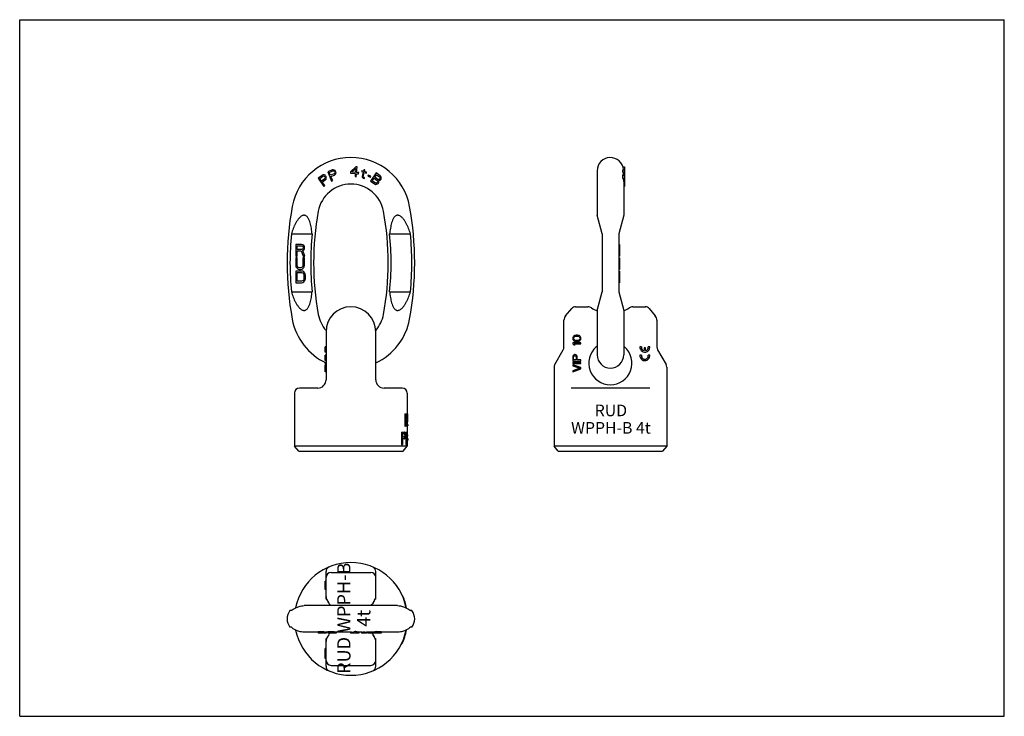
# Model space of a CAD drawing. Units: millimetres. Extents: x 0 to 594, y 0 to 420.
import ezdxf

# ---------------------------------------------------------------- set-up
doc = ezdxf.new("R2010")
doc.units = ezdxf.units.MM
doc.header["$LTSCALE"] = 32.67
doc.layers.get('0').update_dxf_attribs({"linetype": 'CONTINUOUS'})
doc.layers.add('KONSTRUKTIONSELEMENTE', color=7, linetype='CONTINUOUS')
doc.layers.add('RUNDUNGEN', color=7, linetype='CONTINUOUS')
doc.styles.get("Standard").update_dxf_attribs({"font": 'txt', "width": 0.7})

msp = doc.modelspace()

# ---------------------------------------------------------------- linework, layer by layer
at = {"color": 7, "linetype": 'CONTINUOUS'}
for p, q in [((0, 0), (0, 420)), ((0, 420), (594, 420)), ((594, 0), (594, 420)), ((188.58, 329.41), (185.81, 328.25)), ((185.81, 328.25), (188.14, 322.72)), ((186.75, 327.95), (188.94, 328.87)), ((187.49, 326.18), (186.75, 327.95)), ((189.68, 327.1), (187.49, 326.18)), ((189.21, 329.53), (188.58, 329.41)), ((188.94, 328.87), (189.34, 328.9)), ((189.81, 329.37), (189.21, 329.53)), ((189.34, 328.9), (189.67, 328.76)), ((189.67, 328.76), (189.93, 328.45)), ((189.98, 327.37), (189.68, 327.1)), ((190.36, 329.05), (189.81, 329.37)), ((189.87, 326.35), (190.39, 326.71)), ((189.93, 328.45), (190.08, 328.1)), ((190.11, 327.7), (189.98, 327.37)), ((190.08, 328.1), (190.11, 327.7)), ((190.62, 328.74), (190.36, 329.05)), ((190.39, 326.71), (190.7, 327.26)), ((190.82, 328.27), (190.62, 328.74)), ((190.7, 327.26), (190.85, 327.87)), ((190.85, 327.87), (190.82, 328.27)), ((199.54, 328.2), (199.48, 327.44)), ((199.48, 327.44), (202.47, 327.19)), ((202.81, 331.39), (199.54, 328.2)), ((200.41, 328.13), (202.73, 330.37)), ((202.53, 327.95), (200.41, 328.13)), ((202.47, 327.19), (202.32, 325.41)), ((202.73, 330.37), (202.53, 327.95)), ((203.56, 331.33), (202.81, 331.39)), ((203.07, 325.35), (203.22, 327.13)), ((203.22, 327.13), (204.46, 327.03)), ((203.28, 327.89), (203.56, 331.33)), ((204.52, 327.79), (203.28, 327.89)), ((204.46, 327.03), (204.52, 327.79)), ((206.44, 328.88), (206.3, 328.39)), ((206.3, 328.39), (207.26, 328.11)), ((207.4, 328.6), (206.44, 328.88)), ((207.26, 328.11), (206.54, 325.66)), ((207.21, 325.73), (207.86, 327.94)), ((207.69, 329.58), (207.4, 328.6)), ((208.29, 329.41), (207.69, 329.58)), ((207.86, 327.94), (209.17, 327.55)), ((208, 328.43), (208.29, 329.41)), ((209.32, 328.04), (208, 328.43)), ((209.17, 327.55), (209.32, 328.04)), ((214.98, 327.62), (211.63, 322.64)), ((217.47, 325.94), (214.98, 327.62)), ((363.89, 328.25), (364.87, 328.25)), ((363.92, 329.41), (364.87, 329.41)), ((363.96, 331.39), (364.87, 331.39)), ((363.96, 329.53), (364.87, 329.53)), ((364.87, 331.39), (364.87, 319.51)), ((182.42, 326.13), (179.99, 324.37)), ((179.99, 324.37), (183.5, 319.51)), ((180.97, 324.29), (182.89, 325.68)), ((182.09, 322.74), (180.97, 324.29)), ((184.01, 324.13), (182.09, 322.74)), ((183, 326.39), (182.42, 326.13)), ((182.54, 322.12), (184.36, 323.44)), ((184.11, 319.95), (182.54, 322.12)), ((182.89, 325.68), (183.27, 325.8)), ((183.63, 326.37), (183, 326.39)), ((183.27, 325.8), (183.62, 325.74)), ((183.62, 325.74), (183.95, 325.5)), ((184.23, 326.18), (183.63, 326.37)), ((183.95, 325.5), (184.17, 325.19)), ((184.24, 324.45), (184.01, 324.13)), ((184.17, 325.19), (184.3, 324.81)), ((184.56, 325.94), (184.23, 326.18)), ((184.3, 324.81), (184.24, 324.45)), ((184.36, 323.44), (184.79, 323.91)), ((184.86, 325.53), (184.56, 325.94)), ((184.79, 323.91), (184.97, 324.51)), ((184.98, 325.14), (184.86, 325.53)), ((184.97, 324.51), (184.98, 325.14)), ((187.79, 325.48), (189.87, 326.35)), ((188.83, 323.01), (187.79, 325.48)), ((188.14, 322.72), (188.83, 323.01)), ((202.32, 325.41), (203.07, 325.35)), ((206.54, 325.66), (206.63, 325.1)), ((206.63, 325.1), (206.92, 324.75)), ((206.92, 324.75), (207.25, 324.52)), ((207.22, 325.33), (207.21, 325.73)), ((207.51, 324.98), (207.22, 325.33)), ((207.25, 324.52), (207.93, 324.19)), ((208.07, 324.68), (207.51, 324.98)), ((207.93, 324.19), (208.07, 324.68)), ((210.26, 326.29), (209.99, 325.71)), ((209.99, 325.71), (211.59, 324.99)), ((211.85, 325.57), (210.26, 326.29)), ((211.59, 324.99), (211.85, 325.57)), ((211.63, 322.64), (214.12, 320.96)), ((212.68, 322.85), (213.75, 324.44)), ((214.65, 321.53), (212.68, 322.85)), ((213.75, 324.44), (215.72, 323.12)), ((214.12, 320.96), (214.71, 320.72)), ((214.18, 325.08), (215.17, 326.56)), ((216.15, 323.75), (214.18, 325.08)), ((215.04, 321.43), (214.65, 321.53)), ((215.39, 321.5), (215.04, 321.43)), ((215.17, 326.56), (217.15, 325.24)), ((215.34, 320.76), (215.94, 320.97)), ((215.7, 321.75), (215.39, 321.5)), ((215.92, 322.06), (215.7, 321.75)), ((215.72, 323.12), (215.96, 322.8)), ((216.03, 322.45), (215.92, 322.06)), ((215.94, 320.97), (216.26, 321.22)), ((215.96, 322.8), (216.03, 322.45)), ((216.53, 323.65), (216.15, 323.75)), ((216.26, 321.22), (216.61, 321.75)), ((216.88, 323.72), (216.53, 323.65)), ((216.69, 322.77), (216.56, 323.02)), ((216.56, 323.02), (216.84, 322.98)), ((216.61, 321.75), (216.72, 322.14)), ((216.72, 322.14), (216.69, 322.77)), ((216.84, 322.98), (217.43, 323.2)), ((217.2, 323.97), (216.88, 323.72)), ((217.15, 325.24), (217.39, 324.92)), ((217.34, 324.18), (217.2, 323.97)), ((217.45, 324.57), (217.34, 324.18)), ((217.39, 324.92), (217.45, 324.57)), ((217.43, 323.2), (217.75, 323.45)), ((217.92, 325.49), (217.47, 325.94)), ((217.75, 323.45), (218.04, 323.87)), ((218.12, 324.89), (217.92, 325.49)), ((218.04, 323.87), (218.14, 324.26)), ((218.14, 324.26), (218.12, 324.89)), ((363.89, 324.37), (364.87, 324.37)), ((363.92, 326.13), (364.87, 326.13)), ((363.96, 326.39), (364.87, 326.39)), ((183.5, 319.51), (184.11, 319.95)), ((214.71, 320.72), (215.34, 320.76)), ((364.37, 319.51), (364.87, 319.51)), ((166.51, 284.45), (166.51, 277.45)), ((170.01, 284.45), (166.51, 284.45)), ((167.39, 281.47), (167.39, 283.71)), ((167.39, 283.71), (170.16, 283.71)), ((170.16, 281.47), (167.39, 281.47)), ((167.39, 277.45), (167.39, 280.58)), ((167.39, 280.58), (169.87, 280.58)), ((169.87, 280.58), (171.03, 277.45)), ((170.74, 284.3), (170.01, 284.45)), ((170.16, 283.71), (170.59, 283.56)), ((170.59, 281.62), (170.16, 281.47)), ((170.59, 283.56), (170.89, 283.26)), ((170.89, 281.92), (170.59, 281.62)), ((171.32, 283.86), (170.74, 284.3)), ((170.74, 280.88), (171.32, 281.18)), ((172.05, 277.45), (170.74, 280.88)), ((170.89, 283.26), (171.03, 282.81)), ((171.03, 282.37), (170.89, 281.92)), ((171.03, 282.81), (171.03, 282.37)), ((171.76, 283.26), (171.32, 283.86)), ((171.32, 281.18), (171.76, 281.77)), ((171.91, 282.81), (171.76, 283.26)), ((171.76, 281.77), (171.91, 282.22)), ((171.91, 282.22), (171.91, 282.81)), ((361.37, 284.45), (361.87, 284.45)), ((361.87, 284.45), (361.87, 277.45)), ((166.51, 277.45), (167.39, 277.45)), ((166.51, 276.45), (166.51, 271.84)), ((167.39, 276.45), (166.51, 276.45)), ((167.39, 271.84), (167.39, 276.45)), ((170.89, 276.45), (170.89, 271.84)), ((171.76, 276.45), (170.89, 276.45)), ((171.03, 277.45), (172.05, 277.45)), ((171.76, 271.84), (171.76, 276.45)), ((361.37, 277.45), (361.87, 277.45)), ((361.37, 276.45), (361.87, 276.45)), ((361.87, 276.45), (361.87, 269.45)), ((166.51, 271.84), (166.66, 271.09)), ((166.51, 268.45), (166.51, 261.45)), ((170.01, 268.45), (166.51, 268.45)), ((166.66, 271.09), (166.95, 270.5)), ((166.95, 270.5), (167.53, 269.9)), ((167.53, 271.24), (167.39, 271.84)), ((167.39, 262.35), (167.39, 267.56)), ((167.39, 267.56), (170.01, 267.56)), ((167.82, 270.79), (167.53, 271.24)), ((167.53, 269.9), (168.12, 269.6)), ((168.26, 270.5), (167.82, 270.79)), ((168.12, 269.6), (168.84, 269.45)), ((168.84, 270.35), (168.26, 270.5)), ((169.43, 270.35), (168.84, 270.35)), ((168.84, 269.45), (169.43, 269.45)), ((170.01, 270.5), (169.43, 270.35)), ((169.43, 269.45), (170.16, 269.6)), ((170.45, 270.79), (170.01, 270.5)), ((170.74, 268.3), (170.01, 268.45)), ((170.01, 267.56), (170.59, 267.41)), ((170.16, 269.6), (170.74, 269.9)), ((170.74, 271.24), (170.45, 270.79)), ((170.59, 267.41), (171.03, 267.11)), ((170.89, 271.84), (170.74, 271.24)), ((170.74, 269.9), (171.32, 270.5)), ((171.32, 268.01), (170.74, 268.3)), ((171.32, 270.5), (171.62, 271.09)), ((171.91, 267.41), (171.32, 268.01)), ((171.62, 271.09), (171.76, 271.84)), ((172.2, 266.81), (171.91, 267.41)), ((361.37, 271.84), (361.87, 271.84)), ((361.37, 271.09), (361.87, 271.09)), ((361.37, 270.5), (361.87, 270.5)), ((361.37, 269.9), (361.87, 269.9)), ((361.37, 269.6), (361.87, 269.6)), ((361.37, 269.45), (361.87, 269.45)), ((361.37, 268.45), (361.87, 268.45)), ((361.87, 268.45), (361.87, 261.45)), ((166.51, 261.45), (170.01, 261.45)), ((170.01, 262.35), (167.39, 262.35)), ((170.59, 262.5), (170.01, 262.35)), ((170.01, 261.45), (170.74, 261.6)), ((171.03, 262.79), (170.59, 262.5)), ((170.74, 261.6), (171.32, 261.9)), ((171.03, 267.11), (171.32, 266.67)), ((171.32, 263.24), (171.03, 262.79)), ((171.32, 266.67), (171.47, 266.07)), ((171.47, 263.84), (171.32, 263.24)), ((171.32, 261.9), (171.91, 262.5)), ((171.47, 266.07), (171.47, 263.84)), ((171.91, 262.5), (172.2, 263.09)), ((172.34, 266.07), (172.2, 266.81)), ((172.2, 263.09), (172.34, 263.84)), ((172.34, 263.84), (172.34, 266.07)), ((361.37, 261.45), (361.87, 261.45)), ((335.29, 246.89), (342.8, 246.89)), ((369.94, 246.89), (377.45, 246.89)), ((333.71, 228.47), (333.6, 227.85)), ((333.6, 227.85), (333.71, 227.22)), ((334.03, 228.99), (333.71, 228.47)), ((333.71, 227.22), (334.03, 226.7)), ((334.34, 229.31), (334.03, 228.99)), ((334.03, 226.7), (334.34, 226.39)), ((334.13, 227.85), (334.24, 228.37)), ((334.24, 227.33), (334.13, 227.85)), ((334.24, 228.37), (334.45, 228.68)), ((334.45, 227.01), (334.24, 227.33)), ((334.77, 229.51), (334.34, 229.31)), ((334.34, 226.39), (334.77, 226.18)), ((334.45, 228.68), (335.09, 229.1)), ((335.09, 226.6), (334.45, 227.01)), ((335.09, 229.62), (334.77, 229.51)), ((334.77, 226.18), (335.09, 226.08)), ((335.62, 229.72), (335.09, 229.62)), ((335.09, 229.1), (335.73, 229.2)), ((335.73, 226.49), (335.09, 226.6)), ((335.09, 226.08), (335.62, 225.97)), ((336.58, 229.72), (335.62, 229.72)), ((335.62, 225.97), (336.58, 225.97)), ((335.73, 229.2), (336.47, 229.2)), ((336.47, 226.49), (335.73, 226.49)), ((336.47, 229.2), (337.11, 229.1)), ((337.11, 226.6), (336.47, 226.49)), ((337.11, 229.62), (336.58, 229.72)), ((336.58, 225.97), (337.11, 226.08)), ((337.43, 229.51), (337.11, 229.62)), ((337.11, 229.1), (337.75, 228.68)), ((337.75, 227.01), (337.11, 226.6)), ((337.11, 226.08), (337.43, 226.18)), ((337.86, 229.31), (337.43, 229.51)), ((337.43, 226.18), (337.86, 226.39)), ((337.75, 228.68), (337.96, 228.37)), ((337.96, 227.33), (337.75, 227.01)), ((338.17, 228.99), (337.86, 229.31)), ((337.86, 226.39), (338.17, 226.7)), ((337.96, 228.37), (338.07, 227.85)), ((338.07, 227.85), (337.96, 227.33)), ((338.49, 228.47), (338.17, 228.99)), ((338.17, 226.7), (338.49, 227.22)), ((338.6, 227.85), (338.49, 228.47)), ((338.49, 227.22), (338.6, 227.85)), ((184.81, 222.84), (184.31, 222.84)), ((184.31, 219.54), (184.31, 222.84)), ((333.6, 225.14), (333.6, 224.51)), ((338.6, 225.14), (333.6, 225.14)), ((333.6, 224.51), (334.34, 223.89)), ((334.34, 223.89), (335.2, 223.89)), ((335.2, 223.89), (334.45, 224.51)), ((334.45, 224.51), (338.6, 224.51)), ((338.6, 224.51), (338.6, 225.14)), ((375.07, 222.84), (374.17, 222.84)), ((377.6, 222.24), (376.7, 222.24)), ((376.7, 222.24), (376.7, 220.49)), ((377.6, 220.48), (377.6, 222.24)), ((380.14, 222.84), (379.23, 222.84)), ((380.15, 222.45), (380.14, 222.84)), ((184.81, 219.54), (184.31, 219.54)), ((184.81, 217.74), (184.31, 217.74)), ((184.31, 214.44), (184.31, 217.74)), ((184.81, 214.44), (184.31, 214.44)), ((333.71, 217.22), (333.6, 216.7)), ((333.6, 216.7), (333.6, 214.2)), ((333.6, 214.2), (338.6, 214.2)), ((334.03, 217.64), (333.71, 217.22)), ((334.45, 217.95), (334.03, 217.64)), ((334.13, 216.81), (334.24, 217.12)), ((334.13, 214.83), (334.13, 216.81)), ((335.73, 214.83), (334.13, 214.83)), ((334.24, 217.12), (334.45, 217.33)), ((334.77, 218.06), (334.45, 217.95)), ((334.45, 217.33), (334.77, 217.43)), ((335.2, 218.06), (334.77, 218.06)), ((334.77, 217.43), (335.09, 217.43)), ((335.09, 217.43), (335.41, 217.33)), ((335.51, 217.95), (335.2, 218.06)), ((335.41, 217.33), (335.62, 217.12)), ((335.94, 217.64), (335.51, 217.95)), ((335.62, 217.12), (335.73, 216.81)), ((335.73, 216.81), (335.73, 214.83)), ((336.26, 217.22), (335.94, 217.64)), ((336.37, 216.7), (336.26, 217.22)), ((336.37, 214.83), (336.37, 216.7)), ((338.6, 214.83), (336.37, 214.83)), ((338.6, 214.2), (338.6, 214.83)), ((375.07, 217.74), (374.17, 217.74)), ((380.14, 217.74), (379.23, 217.74)), ((380.15, 217.35), (380.14, 217.74)), ((184.41, 213.37), (184.31, 213.37)), ((184.31, 212.74), (184.31, 213.37)), ((184.81, 212.74), (184.31, 212.74)), ((184.81, 211.91), (184.31, 211.91)), ((184.31, 207.74), (184.31, 211.91)), ((184.81, 210.24), (184.31, 210.24)), ((184.81, 209.41), (184.31, 209.41)), ((322.37, 210.59), (322.37, 162.89)), ((338.6, 213.37), (333.6, 213.37)), ((333.6, 213.37), (333.6, 212.74)), ((333.6, 212.74), (338.6, 212.74)), ((338.6, 210.24), (333.6, 211.91)), ((333.6, 211.91), (333.6, 211.28)), ((333.6, 211.28), (337.96, 209.83)), ((337.96, 209.83), (333.6, 208.37)), ((333.6, 207.74), (338.6, 209.41)), ((333.6, 208.37), (333.6, 207.74)), ((338.6, 212.74), (338.6, 213.37)), ((338.6, 209.41), (338.6, 210.24)), ((390.37, 210.59), (390.37, 162.89)), ((184.81, 207.74), (184.31, 207.74)), ((165.81, 194.89), (165.81, 162.89)), ((233.81, 194.89), (233.81, 182.39)), ((232.31, 182.39), (233.49, 182.39)), ((232.31, 182.39), (232.31, 174.89)), ((232.57, 182.39), (232.57, 174.89)), ((233.51, 181.6), (232.84, 181.6)), ((232.84, 181.6), (232.84, 179.2)), ((233.51, 179.2), (232.84, 179.2)), ((233.46, 178.24), (232.84, 178.24)), ((232.84, 178.24), (232.84, 174.89)), ((233.34, 181.44), (233.6, 181.44)), ((233.34, 179.36), (233.6, 179.36)), ((233.39, 181.12), (233.65, 181.12)), ((233.39, 179.68), (233.65, 179.68)), ((233.42, 180.64), (233.67, 180.64)), ((233.42, 180.64), (233.42, 180.16)), ((233.42, 180.16), (233.67, 180.16)), ((233.67, 180.64), (233.67, 180.16)), ((233.69, 182.39), (234.01, 182.39)), ((233.69, 182.39), (233.69, 181.87)), ((233.69, 178.8), (233.69, 177.45)), ((233.8, 180.64), (233.8, 180)), ((233.95, 182.39), (233.95, 177.45)), ((234.01, 182.39), (234.01, 177.45)), ((232.31, 174.89), (232.84, 174.89)), ((233.42, 174.89), (234.06, 174.89)), ((233.69, 177.45), (233.95, 177.45)), ((233.73, 176.65), (233.96, 176.65)), ((233.76, 176.01), (233.98, 176.01)), ((233.8, 175.37), (234.02, 175.37)), ((233.81, 175.05), (234.04, 175.05)), ((233.81, 174.89), (233.81, 171.38)), ((234.06, 175.85), (234.06, 175.85)), ((234.06, 175.85), (234.06, 175.05)), ((230.32, 171.39), (232.16, 171.39)), ((230.32, 171.39), (230.32, 163.89)), ((230.6, 171.39), (230.6, 163.89)), ((232.21, 170.6), (231.04, 170.6)), ((231.04, 170.6), (231.04, 168.2)), ((232.21, 168.2), (231.04, 168.2)), ((232.16, 167.24), (231.04, 167.24)), ((231.04, 167.24), (231.04, 163.89)), ((232.11, 170.44), (232.37, 170.44)), ((232.11, 168.36), (232.37, 168.36)), ((232.21, 170.12), (232.47, 170.12)), ((232.21, 168.68), (232.47, 168.68)), ((232.26, 169.64), (232.52, 169.64)), ((232.26, 169.64), (232.26, 169.16)), ((232.26, 169.16), (232.52, 169.16)), ((232.52, 169.64), (232.52, 169.16)), ((232.8, 169.64), (232.8, 169)), ((232.86, 171.39), (233.8, 171.39)), ((232.86, 171.39), (232.86, 163.89)), ((233.12, 171.39), (233.12, 163.89)), ((233.82, 170.6), (233.33, 170.6)), ((233.33, 170.6), (233.33, 168.2)), ((233.82, 168.2), (233.33, 168.2)), ((233.8, 167.24), (233.33, 167.24)), ((233.33, 167.24), (233.33, 163.89)), ((233.62, 170.44), (233.87, 170.44)), ((233.62, 168.36), (233.87, 168.36)), ((233.65, 170.12), (233.9, 170.12)), ((233.65, 168.68), (233.9, 168.68)), ((233.67, 169.64), (233.92, 169.64)), ((233.67, 169.64), (233.67, 169.16)), ((233.67, 169.16), (233.92, 169.16)), ((233.8, 167.24), (233.8, 166.61)), ((233.8, 166.61), (234.06, 166.61)), ((233.81, 166.61), (233.81, 162.89)), ((233.89, 167.4), (234.06, 167.4)), ((233.92, 169.64), (233.92, 169.16)), ((233.97, 166.61), (233.97, 166.13)), ((233.99, 169.64), (233.99, 169)), ((234.05, 167.4), (234.05, 166.61)), ((234.06, 167.4), (234.06, 166.61)), ((233.81, 162.89), (165.81, 162.89)), ((168.33, 159.89), (165.81, 162.89)), ((230.32, 163.89), (231.04, 163.89)), ((231.29, 159.89), (233.81, 162.89)), ((232.86, 163.89), (233.33, 163.89)), ((233.81, 166.13), (233.97, 166.13)), ((390.37, 162.89), (322.37, 162.89)), ((324.89, 159.89), (322.37, 162.89)), ((390.37, 162.89), (387.85, 159.89)), ((168.33, 159.89), (231.29, 159.89)), ((324.89, 159.89), (387.85, 159.89)), ((184.31, 76.48), (184.31, 81.48)), ((184.81, 81.48), (184.31, 81.48)), ((184.81, 81.38), (184.31, 81.38)), ((184.81, 81.06), (184.31, 81.06)), ((184.81, 80.74), (184.31, 80.74)), ((184.81, 80.31), (184.31, 80.31)), ((184.81, 79.99), (184.31, 79.99)), ((184.81, 79.46), (184.31, 79.46)), ((184.81, 78.5), (184.31, 78.5)), ((184.81, 77.97), (184.31, 77.97)), ((184.81, 77.65), (184.31, 77.65)), ((184.81, 77.23), (184.31, 77.23)), ((184.81, 76.91), (184.31, 76.91)), ((184.81, 76.59), (184.31, 76.59)), ((184.81, 76.48), (184.31, 76.48)), ((230.91, 72.46), (231.18, 72.46)), ((231.61, 70.74), (231.88, 70.74)), ((231.9, 69.96), (232.16, 69.96)), ((232.21, 69.02), (232.47, 69.02)), ((232.26, 68.87), (232.52, 68.87)), ((232.35, 68.56), (232.62, 68.56)), ((232.54, 67.93), (232.8, 67.93)), ((232.71, 67.31), (232.97, 67.31)), ((232.9, 66.52), (233.16, 66.52)), ((179.99, 51.19), (179.99, 50.21)), ((184.98, 50.21), (179.99, 50.21)), ((182.42, 51.16), (182.42, 50.21)), ((183, 51.13), (183, 50.21)), ((183.63, 51.02), (183.63, 50.21)), ((184.23, 50.9), (184.23, 50.21)), ((184.56, 50.82), (184.56, 50.21)), ((184.86, 50.75), (184.86, 50.21)), ((184.98, 50.72), (184.98, 50.21)), ((185.81, 51.19), (185.81, 50.21)), ((190.85, 50.21), (185.81, 50.21)), ((188.58, 51.16), (188.58, 50.21)), ((189.21, 51.13), (189.21, 50.21)), ((189.81, 51.02), (189.81, 50.21)), ((190.36, 50.9), (190.36, 50.21)), ((190.62, 50.82), (190.62, 50.21)), ((190.82, 50.75), (190.82, 50.21)), ((190.85, 50.72), (190.85, 50.21)), ((199.48, 50.71), (199.48, 50.21)), ((204.52, 50.21), (199.48, 50.21)), ((199.54, 50.71), (199.54, 50.21)), ((202.81, 51.16), (202.81, 50.21)), ((203.56, 51.17), (203.56, 50.21)), ((204.52, 50.71), (204.52, 50.21)), ((206.3, 50.72), (206.3, 50.21)), ((209.32, 50.21), (206.3, 50.21)), ((206.44, 50.75), (206.44, 50.21)), ((207.24, 50.75), (207.08, 50.75)), ((207.4, 50.75), (207.24, 50.75)), ((207.4, 50.75), (207.4, 50.21)), ((207.69, 50.91), (207.69, 50.21)), ((208.29, 50.91), (208.29, 50.21)), ((209.32, 50.75), (209.32, 50.21)), ((209.99, 50.71), (209.99, 50.21)), ((218.14, 50.21), (209.99, 50.21)), ((210.26, 50.71), (210.26, 50.21)), ((211.85, 50.71), (211.85, 50.21)), ((214.98, 51.19), (214.98, 50.21)), ((217.47, 51.16), (217.47, 50.21)), ((217.92, 51.13), (217.92, 50.21)), ((218.12, 51.02), (218.12, 50.21)), ((218.14, 50.9), (218.14, 50.21)), ((232.16, 48.24), (232.42, 48.24)), ((232.31, 48.71), (232.57, 48.71)), ((230.32, 43.71), (230.6, 43.71)), ((231.9, 47.46), (232.16, 47.46)), ((184.81, 40.93), (184.31, 40.93)), ((184.31, 35.93), (184.31, 40.93)), ((184.81, 40.91), (184.31, 40.91)), ((184.81, 40.01), (184.31, 40.01)), ((184.81, 38.39), (184.31, 38.39)), ((184.81, 37.48), (184.31, 37.48)), ((184.81, 35.85), (184.31, 35.85)), ((184.31, 34.93), (184.31, 35.85)), ((184.81, 34.94), (184.31, 34.94)), ((184.81, 34.93), (184.31, 34.93)), ((0, 0), (594, 0))]:
    msp.add_line(p, q, dxfattribs=at)
for centre, radius, start, end in [((351.09, 329.14), 12.83, 356.00686, 1.19928), ((357.43, 325.71), 6.95, 5.62804, 21.43187), ((361.19, 330.28), 2.86, 342.24197, 344.8375), ((334.6, 325.72), 29.32, 357.3587, 0.79437), ((352.45, 327.86), 11.6, 351.38466, 352.69511), ((356.37, 263.29), 20.5, 236.37224, 247.01398), ((356.37, 263.29), 20.5, 292.98602, 303.62776), ((377.15, 222.54), 3, 174.26083, 358.31428), ((377.15, 222.54), 2.1, 171.78679, 257.44471), ((377.15, 222.54), 2.1, 282.37363, 8.21321), ((377.15, 217.44), 3, 174.26083, 358.31428), ((377.15, 217.44), 2.1, 171.78679, 8.21321), ((199.81, 58.71), 34.25, 11.03175, 23.66947), ((168.41, 58.71), 20.5, 26.51476, 33.62776), ((231.21, 58.71), 20.5, 146.37224, 153.48524), ((181.86, 107.24), 56.08, 268.09013, 270.57469), ((186.21, 106.52), 55.49, 266.08354, 266.68497), ((186.72, 70.54), 19.76, 259.13806, 260.991), ((186.2, 62.24), 11.51, 257.10011, 260.16178), ((185.72, 56.88), 6.17, 256.02814, 259.12462), ((185.36, 53.62), 2.91, 254.00566, 260.05391), ((185.13, 51.6), 0.89, 251.87463, 253.94149), ((185.12, 51.56), 0.847, 253.91322, 260.32496), ((168.41, 58.71), 20.5, 326.37224, 333.48524), ((187.94, 123.73), 72.57, 268.32111, 270.50525), ((192.66, 115.26), 64.23, 266.3605, 266.91959), ((192.82, 69.34), 18.57, 258.78532, 260.69606), ((192.15, 60.2), 9.48, 255.73898, 259.10569), ((191.59, 54.9), 4.19, 252.90475, 256.63928), ((191.21, 52.17), 1.47, 246.57926, 248.65622), ((191.17, 52.08), 1.38, 248.6148, 255.12621), ((200.25, 58.51), 7.8, 270.00709, 276.67179), ((200.29, 58.15), 7.43, 276.72151, 277.78), ((202.32, 136.9), 85.74, 270.32745, 270.827), ((207.81, 315.32), 264.58, 269.70239, 269.84091), ((208.17, 173.16), 122.25, 269.77515, 270.05628), ((207.92, 321.9), 271.16, 270.07804, 270.29628), ((231.21, 58.71), 20.5, 206.51476, 213.62776), ((216.89, 109.98), 58.82, 268.13525, 270.56113), ((220.39, 84.06), 33.03, 264.91877, 265.69775), ((219.39, 53.58), 2.86, 238.99823, 243.60286), ((199.81, 58.71), 34.25, 334.02645, 348.968)]:
    msp.add_arc(centre, radius, start, end, dxfattribs=at)
for centre, major_axis, ratio, start_param, end_param in [((199.81, 161.07), (0, 91.15), 0.373016, -1.418554, -1.381244), ((199.81, 179.52), (34, 0), 0.340425, 0.166205, 0.180202), ((199.81, 181.28), (34, 0), 0.340425, -0.180202, -0.166205), ((199.81, 175.69), (0, 34.72), 0.979167, -1.413903, -1.404591), ((199.81, 185.11), (0, 34.72), 0.979167, -1.737002, -1.727689), ((199.81, 164.84), (0, 104.17), 0.326389, -1.418554, -1.413903), ((199.81, 195.96), (0, 104.17), 0.326389, -1.727689, -1.723038), ((199.81, 161.07), (0, 91.82), 0.373016, -1.419674, -1.382644), ((199.81, 181.12), (34.25, 0), 0.204255, 0.160358, 0.18351), ((199.81, 179.52), (34.25, 0), 0.340425, 0.164981, 0.178872), ((199.81, 181.28), (34.25, 0), 0.340425, -0.178872, -0.164981), ((199.81, 175.69), (0, 34.98), 0.979167, -1.415058, -1.405815), ((199.81, 185.11), (0, 34.98), 0.979167, -1.735777, -1.726535), ((199.81, 178.04), (34.25, 0), 0.765958, 0.141899, 0.160358), ((199.81, 181.36), (34.25, 0), 0.510638, -0.160358, -0.141899), ((199.81, 164.29), (0, 89.39), 0.383152, -1.451903, -1.410438), ((199.81, 164.84), (0, 104.94), 0.326389, -1.419674, -1.415058), ((199.81, 195.96), (0, 104.94), 0.326389, -1.726535, -1.721918), ((199.81, 175.16), (0, 46.64), 0.734375, -1.442709, -1.428897), ((199.81, 185.48), (0, 46.64), 0.734375, -1.712695, -1.698884), ((199.81, 167.71), (0, 104.94), 0.326389, -1.447308, -1.442709), ((199.81, 192.93), (0, 104.94), 0.326389, -1.698884, -1.694285), ((199.81, 163.08), (0, 173.62), 0.195834, -1.488964, -1.487981), ((199.81, 163.08), (0, 174.89), 0.195834, -1.493164, -1.488587), ((199.81, 171.22), (0, 69.96), 0.489584, -1.502312, -1.493164), ((199.81, 173.62), (0, 34.98), 0.979166, -1.520593, -1.502312), ((199.81, 169.79), (0, 139.92), 0.244791, -1.520593, -1.516024), ((199.81, 174.18), (0, 52.47), 0.652779, -1.529726, -1.520593), ((199.81, 174.49), (34.25, 0), 0.510638, 0.03194, 0.050204), ((199.81, 175.37), (34.25, 0), 0.680851, 0.027376, 0.04107), ((199.81, 174.83), (34.25, 0), 0.204255, 0.009124, 0.03194), ((199.81, 175.77), (34.25, 0), 0.255319, 0.009124, 0.027376), ((199.81, 166.82), (34, 0), 0.340425, 0.317824, 0.332373), ((199.81, 171.98), (34, 0), 0.340425, -0.332373, -0.317824), ((199.81, 159.58), (0, 34.72), 0.979167, -1.262633, -1.252973), ((199.81, 179.21), (0, 34.72), 0.979167, -1.88862, -1.878959), ((199.81, 169.1), (34.25, 0), 0.204255, 0.310628, 0.33468), ((199.81, 169.54), (34.25, 0), 0.204255, -0.33468, -0.310628), ((199.81, 166.82), (34.25, 0), 0.340425, 0.315423, 0.329854), ((199.81, 138.52), (0, 104.17), 0.326389, -1.267452, -1.262633), ((199.81, 200.28), (0, 104.17), 0.326389, -1.878959, -1.87414), ((199.81, 171.98), (34.25, 0), 0.340425, -0.329854, -0.315423), ((199.81, 159.58), (0, 34.98), 0.979167, -1.264956, -1.255373), ((199.81, 179.21), (0, 34.98), 0.979167, -1.88622, -1.876637), ((199.81, 163.22), (34.25, 0), 0.765958, 0.29152, 0.310628), ((199.81, 175.42), (34.25, 0), 0.765958, -0.310628, -0.29152), ((199.81, 138.52), (0, 104.94), 0.326389, -1.269736, -1.264956), ((199.81, 200.28), (0, 104.94), 0.326389, -1.876637, -1.871856), ((199.81, 157.35), (0, 46.64), 0.734375, -1.293535, -1.279276), ((199.81, 181.29), (0, 46.64), 0.734375, -1.862317, -1.848058), ((199.81, 141.39), (0, 104.94), 0.326389, -1.298275, -1.293535), ((199.81, 197.24), (0, 104.94), 0.326389, -1.848058, -1.843318), ((199.81, 169.21), (34, 0), 0.340425, 0.105896, 0.119771), ((199.81, 169.58), (34, 0), 0.340425, -0.119771, -0.105896), ((199.81, 166.77), (0, 34.72), 0.979166, -1.474139, -1.4649), ((199.81, 172.03), (0, 34.72), 0.979166, -1.676693, -1.667454), ((199.81, 160.06), (0, 104.17), 0.32639, -1.478755, -1.474139), ((199.81, 178.73), (0, 104.17), 0.32639, -1.667454, -1.662838), ((199.81, 170.53), (34.25, 0), 0.204255, 0.100534, 0.123489), ((199.81, 168.11), (34.25, 0), 0.204255, -0.123489, -0.100534), ((199.81, 169.21), (34.25, 0), 0.340425, 0.10512, 0.118893), ((199.81, 169.58), (34.25, 0), 0.340425, -0.118893, -0.10512), ((199.81, 166.77), (0, 34.98), 0.979166, -1.474846, -1.465676), ((199.81, 172.03), (0, 34.98), 0.979166, -1.675917, -1.666746), ((199.81, 168.6), (34.25, 0), 0.765957, 0.082209, 0.100534), ((199.81, 170.04), (34.25, 0), 0.765957, -0.100534, -0.082209), ((199.81, 160.06), (0, 104.94), 0.32639, -1.479428, -1.474846), ((199.81, 178.73), (0, 104.94), 0.32639, -1.666746, -1.662164), ((199.81, 164.21), (0, 39.35), 0.87037, -1.489332, -1.481954), ((199.81, 166.93), (0, 46.64), 0.734375, -1.502312, -1.488587), ((199.81, 171.71), (0, 46.64), 0.734375, -1.653006, -1.639281), ((199.81, 162.94), (0, 104.94), 0.32639, -1.506884, -1.502312), ((199.81, 175.7), (0, 104.94), 0.32639, -1.639281, -1.634708)]:
    msp.add_ellipse(centre, major_axis=major_axis, ratio=ratio, start_param=start_param, end_param=end_param, dxfattribs=at)
for points, knots in [([(363.89, 324.37), (364.05, 324.02), (364.29, 323.29), (364.37, 322.53), (364.37, 322.15)], [0, 0, 0, 0, 0.503755, 1, 1, 1, 1]), ([(190.85, 50.72), (190.85, 50.73), (190.84, 50.73), (190.83, 50.75), (190.82, 50.75)], [0, 0, 0, 0, 0.224332, 1, 1, 1, 1]), ([(202.81, 51.16), (202.69, 51.12), (202.19, 50.95), (201.68, 50.84), (201.3, 50.78)], [0, 0, 0, 0, 0.252805, 1, 1, 1, 1]), ([(206.44, 50.75), (206.43, 50.74), (206.38, 50.73), (206.33, 50.72), (206.3, 50.72)], [0, 0, 0, 0, 0.254732, 1, 1, 1, 1]), ([(207.69, 50.91), (207.66, 50.89), (207.57, 50.82), (207.48, 50.77), (207.4, 50.75)], [0, 0, 0, 0, 0.268156, 1, 1, 1, 1]), ([(214.98, 51.19), (214.75, 51.04), (214.26, 50.8), (213.71, 50.71), (213.45, 50.71)], [0, 0, 0, 0, 0.515029, 1, 1, 1, 1]), ([(218.14, 50.9), (218.14, 50.9), (218.13, 50.94), (218.12, 50.98), (218.12, 51.02)], [0, 0, 0, 0, 0.226285, 1, 1, 1, 1])]:
    msp.add_open_spline(points, degree=3, knots=knots, dxfattribs=at)
at = {"layer": 'KONSTRUKTIONSELEMENTE', "color": 7, "linetype": 'CONTINUOUS'}
for p, q in [((348.37, 328.84), (348.37, 302.08)), ((364.37, 322.15), (364.37, 302.08)), ((351.37, 290.89), (348.37, 302.09)), ((364.37, 302.09), (361.37, 290.89)), ((163.89, 290.89), (176.44, 290.89)), ((223.18, 290.89), (235.73, 290.89)), ((351.37, 290.89), (351.37, 255.89)), ((361.37, 290.89), (361.37, 255.89)), ((163.89, 255.89), (176.44, 255.89)), ((223.18, 255.89), (235.73, 255.89)), ((348.37, 244.7), (351.37, 255.89)), ((361.37, 255.89), (364.37, 244.7)), ((348.37, 244.71), (348.37, 217.89)), ((364.37, 244.71), (364.37, 217.89)), ((228.02, 66.71), (171.6, 66.71)), ((171.61, 66.71), (171.6, 66.71)), ((163.89, 63.71), (163.07, 63.71)), ((236.56, 63.71), (235.73, 63.71)), ((163.89, 53.71), (163.07, 53.71)), ((236.56, 53.71), (235.73, 53.71)), ((171.59, 50.71), (171.61, 50.71)), ((179.99, 50.71), (171.6, 50.71)), ((185.81, 50.71), (184.98, 50.71)), ((200.23, 50.71), (190.85, 50.71)), ((206.3, 50.71), (203.56, 50.71)), ((213.45, 50.71), (209.32, 50.71)), ((228.02, 50.71), (218.14, 50.71))]:
    msp.add_line(p, q, dxfattribs=at)
for centre, radius, start, end in [((199.81, 300.89), 36, 10.38886, 169.61114), ((356.37, 328.89), 8, 4.58949, 180), ((199.81, 300.89), 20, 10.38886, 169.61114), ((349.81, 273.39), 188.5, 169.61114, 190.38886), ((349.81, 273.39), 172.5, 169.61114, 190.38886), ((49.81, 273.39), 172.5, 349.61114, 10.38886), ((49.81, 273.39), 188.5, 349.61114, 10.38886), ((349.81, 273.39), 186.74, 174.62288, 185.37712), ((349.81, 273.39), 174.26, 174.23621, 185.76379), ((49.81, 273.39), 174.26, 354.23621, 5.76379), ((49.81, 273.39), 186.74, 354.62288, 5.37712), ((199.81, 245.89), 36, 190.38886, 245.37062), ((199.81, 245.89), 20, 190.38886, 221.52612), ((199.81, 245.89), 20, 318.47388, 349.61114), ((199.81, 245.89), 36, 294.62938, 349.61114), ((356.37, 217.89), 8, 180, 360), ((171.61, 58.46), 8.25, 89.82043, 89.97986), ((228.02, 58.47), 8.24, 90.0208, 90.15594), ((169.31, 58.71), 8, 141.31781, 218.68219), ((230.31, 58.71), 8, 321.31781, 38.68219), ((171.61, 58.96), 8.24, 270.02053, 270.16046), ((228.02, 58.96), 8.25, 269.82125, 269.98)]:
    msp.add_arc(centre, radius, start, end, dxfattribs=at)
for points, knots in [([(176.44, 290.89), (176.37, 291.45), (176.23, 292.56), (175.98, 294.23), (175.66, 295.88), (175.25, 297.52), (174.8, 298.85), (174.33, 299.88), (173.91, 300.62), (173.38, 301.29), (172.82, 301.75), (172.3, 301.99), (171.87, 302.09), (171.43, 302.1), (170.86, 302), (170.19, 301.71), (169.48, 301.21), (168.85, 300.63), (168.1, 299.78), (167.27, 298.62), (166.42, 297.15), (165.66, 295.64), (164.78, 293.56), (164.22, 291.97), (163.89, 290.89)], [0, 0, 0, 0, 0.061961, 0.123938, 0.185942, 0.247991, 0.310125, 0.341273, 0.372505, 0.403875, 0.435454, 0.451401, 0.467411, 0.483455, 0.499483, 0.531337, 0.563023, 0.594568, 0.626008, 0.688647, 0.751109, 0.813451, 0.875704, 1, 1, 1, 1]), ([(235.73, 290.89), (235.4, 291.97), (234.84, 293.56), (233.96, 295.64), (233.21, 297.15), (232.35, 298.62), (231.52, 299.78), (230.77, 300.63), (230.14, 301.21), (229.43, 301.71), (228.76, 302), (228.19, 302.1), (227.75, 302.09), (227.32, 301.99), (226.8, 301.75), (226.24, 301.29), (225.71, 300.62), (225.29, 299.88), (224.82, 298.85), (224.37, 297.52), (223.97, 295.88), (223.65, 294.23), (223.39, 292.56), (223.25, 291.45), (223.18, 290.89)], [0, 0, 0, 0, 0.124296, 0.186549, 0.248891, 0.311353, 0.373992, 0.405432, 0.436977, 0.468664, 0.500517, 0.516546, 0.53259, 0.5486, 0.564547, 0.596125, 0.627495, 0.658727, 0.689875, 0.752009, 0.814058, 0.876062, 0.938039, 1, 1, 1, 1]), ([(163.89, 255.89), (164.22, 254.82), (164.78, 253.22), (165.66, 251.15), (166.42, 249.63), (167.27, 248.17), (168.1, 247.01), (168.85, 246.16), (169.48, 245.58), (170.19, 245.08), (170.86, 244.79), (171.43, 244.69), (171.87, 244.7), (172.3, 244.8), (172.82, 245.04), (173.38, 245.5), (173.91, 246.17), (174.33, 246.91), (174.8, 247.93), (175.25, 249.27), (175.66, 250.91), (175.98, 252.56), (176.23, 254.22), (176.37, 255.34), (176.44, 255.89)], [0, 0, 0, 0, 0.124296, 0.186549, 0.248891, 0.311353, 0.373992, 0.405432, 0.436977, 0.468663, 0.500517, 0.516546, 0.532589, 0.5486, 0.564547, 0.596125, 0.627495, 0.658727, 0.689875, 0.752009, 0.814058, 0.876062, 0.938039, 1, 1, 1, 1]), ([(223.18, 255.89), (223.25, 255.34), (223.39, 254.22), (223.65, 252.56), (223.97, 250.91), (224.37, 249.27), (224.82, 247.93), (225.29, 246.91), (225.71, 246.17), (226.24, 245.5), (226.8, 245.04), (227.32, 244.8), (227.75, 244.7), (228.19, 244.69), (228.76, 244.79), (229.43, 245.08), (230.14, 245.58), (230.77, 246.16), (231.52, 247.01), (232.35, 248.17), (233.21, 249.63), (233.96, 251.15), (234.84, 253.22), (235.4, 254.82), (235.73, 255.89)], [0, 0, 0, 0, 0.061961, 0.123938, 0.185942, 0.247991, 0.310125, 0.341273, 0.372505, 0.403875, 0.435454, 0.451401, 0.467412, 0.483455, 0.499483, 0.531337, 0.563023, 0.594568, 0.626008, 0.688647, 0.751109, 0.813451, 0.875704, 1, 1, 1, 1]), ([(163.89, 63.71), (164.26, 64.03), (165.12, 64.68), (166.68, 65.56), (168.32, 66.2), (170.02, 66.61), (171.04, 66.71), (171.61, 66.71)], [0, 0, 0, 0, 0.175027, 0.380632, 0.63648, 0.799027, 1, 1, 1, 1]), ([(228.01, 66.71), (228.58, 66.71), (229.6, 66.61), (231.3, 66.2), (232.94, 65.56), (234.5, 64.68), (235.36, 64.03), (235.73, 63.71)], [0, 0, 0, 0, 0.200973, 0.36352, 0.619368, 0.824973, 1, 1, 1, 1]), ([(171.61, 50.71), (171.04, 50.71), (170.02, 50.82), (168.32, 51.23), (166.68, 51.87), (165.12, 52.75), (164.26, 53.39), (163.89, 53.71)], [0, 0, 0, 0, 0.200974, 0.363521, 0.619368, 0.824973, 1, 1, 1, 1]), ([(235.73, 53.71), (235.36, 53.39), (234.5, 52.75), (232.94, 51.87), (231.3, 51.23), (229.6, 50.82), (228.58, 50.71), (228.01, 50.71)], [0, 0, 0, 0, 0.175027, 0.380632, 0.636479, 0.799026, 1, 1, 1, 1])]:
    msp.add_open_spline(points, degree=3, knots=knots, dxfattribs=at)
at = {"layer": 'RUNDUNGEN', "color": 7, "linetype": 'CONTINUOUS'}
for p, q in [((329.31, 241.4), (333.02, 245.82)), ((379.72, 245.82), (383.43, 241.4)), ((328.37, 222.72), (328.37, 238.83)), ((384.37, 238.83), (384.37, 222.72)), ((184.81, 231.89), (184.81, 202.89)), ((214.81, 202.89), (214.81, 231.89)), ((322.77, 212.09), (327.9, 220.97)), ((348.37, 223.16), (347.84, 222.7)), ((364.9, 222.7), (364.37, 223.16)), ((384.84, 220.97), (389.97, 212.09)), ((179.81, 197.89), (168.81, 197.89)), ((230.81, 197.89), (219.81, 197.89)), ((380.06, 197.89), (332.68, 197.89)), ((184.81, 70.56), (184.81, 87.3)), ((187.81, 86.71), (211.81, 86.71)), ((214.81, 70.56), (214.81, 87.3)), ((185.31, 70.18), (185.5, 69.88)), ((185.5, 69.88), (185.6, 69.75)), ((185.6, 69.75), (185.6, 69.75)), ((213.17, 68.45), (213.27, 68.62)), ((214.02, 69.75), (214.13, 69.89)), ((214.02, 69.75), (214.02, 69.75)), ((214.13, 69.89), (214.32, 70.2)), ((185.49, 47.53), (185.3, 47.23)), ((185.6, 47.68), (185.49, 47.53)), ((185.6, 47.68), (185.6, 47.68)), ((186.45, 48.98), (186.36, 48.8)), ((214.02, 47.68), (214.02, 47.68)), ((214.12, 47.54), (214.02, 47.68)), ((214.32, 47.24), (214.12, 47.54)), ((184.81, 30.13), (184.81, 46.87)), ((214.81, 30.13), (214.81, 46.87)), ((187.81, 30.71), (211.81, 30.71))]:
    msp.add_line(p, q, dxfattribs=at)
for points in [[(184.81, 71.96), (184.81, 71.83), (184.84, 71.5), (184.91, 71.16), (185.01, 70.82), (185.14, 70.5), (185.31, 70.18)], [(214.32, 70.2), (214.49, 70.51), (214.62, 70.84), (214.72, 71.18), (214.78, 71.51), (214.81, 71.85), (214.81, 71.96)], [(185.6, 69.75), (185.72, 69.6), (185.89, 69.37), (186.05, 69.13), (186.21, 68.88)], [(186.21, 68.88), (186.36, 68.61), (186.45, 68.45)], [(213.27, 68.62), (213.42, 68.88), (213.58, 69.13), (213.74, 69.37), (213.91, 69.6), (214.02, 69.75)], [(186.36, 48.8), (186.2, 48.54), (186.05, 48.29), (185.88, 48.05), (185.72, 47.82), (185.6, 47.68)], [(213.41, 48.55), (213.26, 48.81), (213.17, 48.98)], [(214.02, 47.68), (213.9, 47.83), (213.73, 48.06), (213.57, 48.3), (213.41, 48.55)], [(185.3, 47.23), (185.13, 46.91), (185, 46.58), (184.9, 46.25), (184.84, 45.91), (184.81, 45.57), (184.81, 45.46)], [(214.81, 45.46), (214.81, 45.59), (214.78, 45.93), (214.71, 46.27), (214.61, 46.6), (214.48, 46.93), (214.32, 47.24)]]:
    msp.add_lwpolyline(points, dxfattribs=at)
for centre, radius, start, end in [((199.81, 231.89), 15, 0, 180), ((335.31, 243.89), 3, 90.00078, 140), ((342.8, 242.89), 4, 56.37224, 90), ((369.94, 242.89), 4, 90, 123.62776), ((377.43, 243.89), 3, 40, 89.99921), ((332.37, 238.83), 4, 140, 179.99932), ((380.37, 238.83), 4, 0.00069, 40), ((324.87, 222.72), 3.5, 330, 360), ((356.37, 212.89), 13, 131, 49.00001), ((387.87, 222.72), 3.5, 180, 210), ((325.37, 210.59), 3, 150.00015, 180.00013), ((387.37, 210.59), 3, 359.99988, 29.99986), ((179.81, 202.89), 5, 270.00005, 0.00051), ((219.81, 202.89), 5, 179.99909, 269.99999), ((168.81, 194.89), 3, 90, 180), ((230.81, 194.89), 3, 0, 90), ((199.81, 58.71), 34, 11.37119, 168.62895), ((187.81, 87.3), 3, 112.77374, 180), ((211.81, 87.3), 3, 0.00027, 67.22558), ((187.81, 83.71), 3, 90, 180), ((211.81, 83.71), 3, 0, 90), ((188.81, 72.28), 4, 180, 213.62776), ((210.81, 72.28), 4, 326.37224, 360), ((168.41, 58.71), 20.5, 26.51476, 33.62776), ((188.99, 68.98), 2.5, 206.51475, 236.9497), ((182.31, 58.71), 9.75, 55.14501, 56.9497), ((217.31, 58.71), 9.75, 123.0503, 124.8516), ((210.63, 68.98), 2.5, 303.0503, 333.48525), ((231.21, 58.71), 20.5, 146.37224, 153.48524), ((199.81, 58.71), 34, 191.37105, 348.62881), ((168.41, 58.71), 20.5, 326.37224, 333.48524), ((188.99, 48.44), 2.5, 134.94657, 153.48525), ((210.63, 48.44), 2.5, 26.51475, 45.05343), ((231.21, 58.71), 20.5, 206.51476, 213.62776), ((188.81, 45.14), 4, 146.37224, 180), ((210.81, 45.14), 4, 0, 33.62776), ((187.81, 33.71), 3, 180, 270), ((187.81, 30.13), 3, 180.00026, 247.22557), ((211.81, 33.71), 3, 270, 360), ((211.81, 30.13), 3, 292.77383, 0.00001)]:
    msp.add_arc(centre, radius, start, end, dxfattribs=at)

# ---------------------------------------------------------------- texts
at = {"color": 5, "linetype": 'CONTINUOUS', "insert": (356.67, 187.92), "char_height": 7, "width": 51.5, "attachment_point": 2, "line_spacing_factor": 0.9}
msp.add_mtext('RUD\\PWPPH-B 4t', dxfattribs=at)
at = {"color": 5, "linetype": 'CONTINUOUS', "insert": (191.57, 59.06), "char_height": 8, "width": 69.3333, "attachment_point": 2, "rotation": 90, "line_spacing_factor": 0.9}
msp.add_mtext('RUD WPPH-B\\P4t', dxfattribs=at)

doc.saveas('drawing.dxf')
